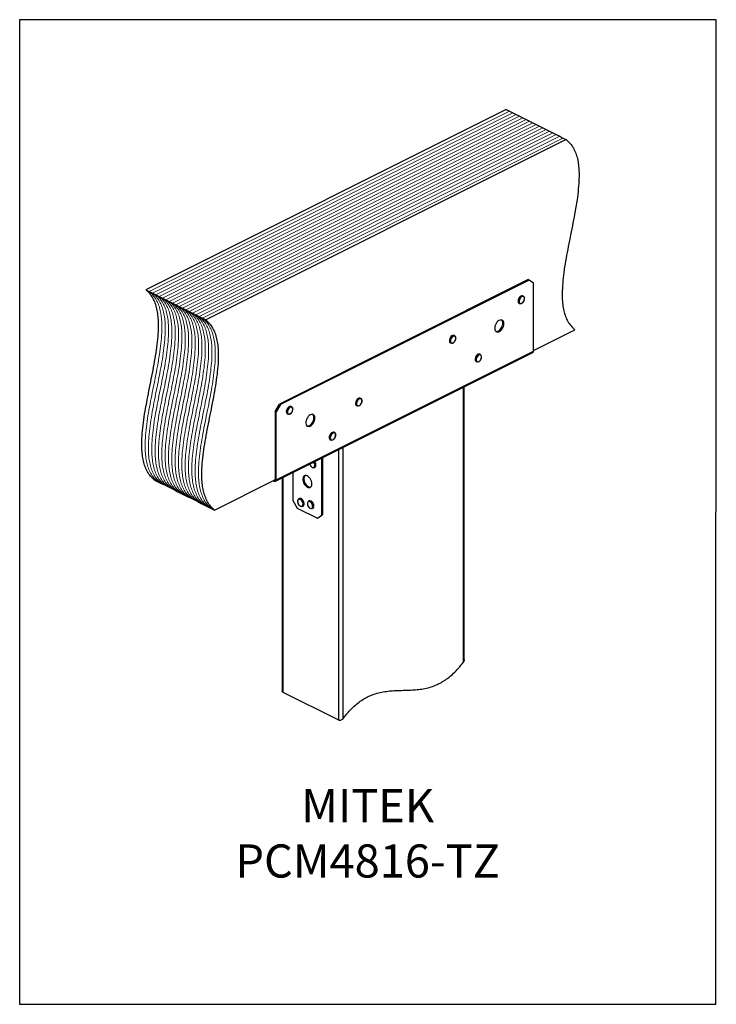
# Model space of a CAD drawing. Units: millimetres. Extents: x -1025 to -184, y -225 to 964.
import ezdxf

# ---------------------------------------------------------------- set-up
doc = ezdxf.new("R2010")
doc.units = ezdxf.units.MM
doc.header["$MEASUREMENT"] = 0
doc.layers.get('0').update_dxf_attribs({"linetype": 'CONTINUOUS', "lineweight": 15})
doc.layers.get('Defpoints').update_dxf_attribs({"linetype": 'CONTINUOUS'})
doc.layers.add('OBJ', color=179, linetype='CONTINUOUS')
doc.styles.add('SLDTEXTSTYLE0', font='TXT', dxfattribs={"width": 0.605})

msp = doc.modelspace()

# ---------------------------------------------------------------- linework, layer by layer
at = {"color": 7, "linetype": 'Continuous', "lineweight": 25}
for p, q in [((-438, 855.1), (-873, 637.6)), ((-438, 855.1), (-434, 853.1)), ((-434, 853.1), (-429.9, 851.1)), ((-429.9, 851.1), (-425.9, 849)), ((-425.9, 849), (-421.9, 847)), ((-421.9, 847), (-417.8, 845)), ((-417.8, 845), (-413.8, 843)), ((-413.8, 843), (-409.8, 841)), ((-409.8, 841), (-405.8, 839)), ((-405.8, 839), (-401.7, 837)), ((-401.7, 837), (-397.7, 834.9)), ((-397.7, 834.9), (-393.7, 832.9)), ((-393.7, 832.9), (-389.7, 830.9)), ((-389.7, 830.9), (-385.6, 828.9)), ((-385.6, 828.9), (-381.6, 826.9)), ((-381.6, 826.9), (-377.6, 824.9)), ((-377.6, 824.9), (-373.5, 822.9)), ((-373.5, 822.9), (-369.5, 820.8)), ((-369.5, 820.8), (-365.5, 818.8)), ((-365.5, 818.8), (-800.5, 601.3)), ((-411.4, 650), (-711.8, 499.7)), ((-410.2, 649.3), (-710.6, 499.1)), ((-411.4, 650), (-410.2, 649.3)), ((-405, 645.6), (-410.2, 649.3)), ((-405, 563.7), (-405, 645.6)), ((-873, 637.6), (-869, 635.5)), ((-869, 635.5), (-865, 633.5)), ((-865, 633.5), (-861, 631.5)), ((-861, 631.5), (-856.9, 629.5)), ((-417.3, 629.9), (-418, 630.3)), ((-856.9, 629.5), (-852.9, 627.5)), ((-852.9, 627.5), (-848.9, 625.5)), ((-848.9, 625.5), (-844.8, 623.5)), ((-844.8, 623.5), (-840.8, 621.4)), ((-840.8, 621.4), (-836.8, 619.4)), ((-836.8, 619.4), (-832.8, 617.4)), ((-422.5, 621.2), (-421.8, 620.9)), ((-832.8, 617.4), (-828.7, 615.4)), ((-828.7, 615.4), (-824.7, 613.4)), ((-824.7, 613.4), (-820.7, 611.4)), ((-820.7, 611.4), (-816.7, 609.4)), ((-816.7, 609.4), (-812.6, 607.3)), ((-812.6, 607.3), (-808.6, 605.3)), ((-808.6, 605.3), (-804.6, 603.3)), ((-804.6, 603.3), (-800.5, 601.3)), ((-500.2, 582.2), (-500.9, 582.5)), ((-405, 564.4), (-355.1, 589.3)), ((-505.4, 573.5), (-504.7, 573.1)), ((-502.1, 573.4), (-501.7, 573.6)), ((-716.7, 406.5), (-405.9, 561.9)), ((-715.8, 408.3), (-405, 563.7)), ((-469.1, 559.6), (-469.8, 560)), ((-474.3, 550.9), (-473.6, 550.6)), ((-473.3, 550.5), (-473.6, 550.6)), ((-489.8, 188.2), (-489.8, 520)), ((-488.7, 191.1), (-488.7, 520.5)), ((-717, 490.8), (-711.8, 499.7)), ((-711.8, 499.7), (-710.6, 499.1)), ((-613.5, 506.5), (-614.2, 506.8)), ((-717, 490.8), (-715.8, 490.2)), ((-717, 490.8), (-717, 409)), ((-710.6, 499.1), (-715.8, 490.2)), ((-715.8, 408.3), (-715.8, 490.2)), ((-702.2, 487.7), (-701.5, 487.4)), ((-697, 496.4), (-697.7, 496.8)), ((-697.2, 489.1), (-696.9, 489.5)), ((-618.7, 497.8), (-618, 497.5)), ((-645.2, 465.2), (-645.9, 465.6)), ((-650.4, 456.6), (-649.7, 456.2)), ((-640, 118), (-640, 444.9)), ((-634.8, 120.2), (-634.8, 447.4)), ((-660.6, 365.6), (-660.6, 434.5)), ((-659.4, 366.3), (-659.4, 435.1)), ((-695.6, 417), (-695.6, 383.1)), ((-669.7, 422.9), (-669.1, 423.2)), ((-862.7, 408), (-858.7, 406)), ((-858.7, 406), (-854.6, 404)), ((-790.2, 371.8), (-717.2, 408.3)), ((-719.3, 407.2), (-718.2, 406.6)), ((-718.2, 407.8), (-718.2, 406.6)), ((-717, 409), (-715.8, 408.3)), ((-708.4, 410.7), (-708.4, 153.6)), ((-707.3, 151.6), (-707.3, 411.2)), ((-854.6, 404), (-850.6, 402)), ((-850.6, 402), (-846.6, 400)), ((-846.6, 400), (-842.5, 398)), ((-842.5, 398), (-838.5, 396)), ((-838.5, 396), (-834.5, 393.9)), ((-834.5, 393.9), (-830.5, 391.9)), ((-830.5, 391.9), (-826.4, 389.9)), ((-826.4, 389.9), (-822.4, 387.9)), ((-822.4, 387.9), (-818.4, 385.9)), ((-818.4, 385.9), (-814.3, 383.9)), ((-814.3, 383.9), (-810.3, 381.9)), ((-810.3, 381.9), (-806.3, 379.8)), ((-695.6, 383.1), (-690.4, 374.2)), ((-689.9, 382.9), (-689.9, 382.5)), ((-687.8, 385.5), (-688.5, 385.1)), ((-676.2, 382.8), (-676.8, 382.5)), ((-673.3, 382.3), (-673.7, 382.5)), ((-673.1, 382.3), (-673.5, 382.6)), ((-672.9, 382.1), (-673.1, 382.3)), ((-806.3, 379.8), (-802.3, 377.8)), ((-802.3, 377.8), (-798.2, 375.8)), ((-798.2, 375.8), (-794.2, 373.8)), ((-794.2, 373.8), (-790.2, 371.8)), ((-690.4, 374.2), (-665.8, 361.9)), ((-684, 376.1), (-683.3, 376.4)), ((-672.3, 373.5), (-671.7, 373.8)), ((-665.8, 361.9), (-660.6, 365.6)), ((-664.6, 362.5), (-665.8, 361.9)), ((-659.4, 366.3), (-664.6, 362.5)), ((-659.4, 366.3), (-660.6, 365.6)), ((-640, 118), (-707.3, 151.6))]:
    msp.add_line(p, q, dxfattribs=at)
at = {"color": 7, "linetype": 'Continuous', "lineweight": 5}
for p, q in [((-434, 853.1), (-869, 635.5)), ((-434, 853.1), (-869, 635.5)), ((-429.9, 851.1), (-865, 633.5)), ((-429.9, 851.1), (-865, 633.5)), ((-425.9, 849), (-861, 631.5)), ((-425.9, 849), (-861, 631.5)), ((-421.9, 847), (-856.9, 629.5)), ((-421.9, 847), (-856.9, 629.5)), ((-417.8, 845), (-852.9, 627.5)), ((-417.8, 845), (-852.9, 627.5)), ((-413.8, 843), (-848.9, 625.5)), ((-413.8, 843), (-848.9, 625.5)), ((-409.8, 841), (-844.8, 623.5)), ((-409.8, 841), (-844.8, 623.5)), ((-405.8, 839), (-840.8, 621.4)), ((-405.8, 839), (-840.8, 621.4)), ((-401.7, 837), (-836.8, 619.4)), ((-401.7, 837), (-836.8, 619.4)), ((-397.7, 834.9), (-832.8, 617.4)), ((-397.7, 834.9), (-832.8, 617.4)), ((-393.7, 832.9), (-828.7, 615.4)), ((-393.7, 832.9), (-828.7, 615.4)), ((-389.7, 830.9), (-824.7, 613.4)), ((-389.7, 830.9), (-824.7, 613.4)), ((-385.6, 828.9), (-820.7, 611.4)), ((-385.6, 828.9), (-820.7, 611.4)), ((-381.6, 826.9), (-816.7, 609.4)), ((-381.6, 826.9), (-816.7, 609.4)), ((-377.6, 824.9), (-812.6, 607.3)), ((-377.6, 824.9), (-812.6, 607.3)), ((-373.5, 822.9), (-808.6, 605.3)), ((-373.5, 822.9), (-808.6, 605.3)), ((-369.5, 820.8), (-804.6, 603.3)), ((-369.5, 820.8), (-804.6, 603.3))]:
    msp.add_line(p, q, dxfattribs=at)
at = {"color": 7, "linetype": 'Continuous', "lineweight": 25, "flags": 128}
for points in [[(-418, 630.3), (-418.3, 630.4), (-419.2, 630.4), (-420.2, 630.1), (-421.2, 629.5), (-422.1, 628.5), (-422.9, 627.3), (-423.5, 626), (-423.8, 624.6), (-423.8, 623.4), (-423.5, 622.3), (-423, 621.6), (-422.5, 621.2)], [(-419.6, 621), (-420.6, 620.7), (-421.5, 620.8), (-422.3, 621.2), (-422.8, 622), (-423.1, 623.1), (-423.1, 624.3), (-422.8, 625.7), (-422.3, 627), (-421.5, 628.2), (-420.6, 629.1), (-419.6, 629.8), (-418.6, 630.1), (-417.6, 630.1), (-416.9, 629.6), (-416.3, 628.8), (-416.1, 627.8)], [(-419.3, 621.3), (-418.3, 621.9), (-417.5, 622.9), (-416.8, 624), (-416.3, 625.3), (-416, 626.5), (-416.1, 627.7), (-416.4, 628.6), (-417, 629.3), (-417.8, 629.5), (-418.8, 629.4), (-419.7, 629), (-420.6, 628.2), (-421.4, 627.1), (-422.1, 625.9), (-422.4, 624.6), (-422.5, 623.4), (-422.3, 622.3), (-421.8, 621.5), (-421.1, 621.1), (-420.2, 621), (-419.3, 621.3)], [(-441, 596.7), (-441.1, 598.2), (-441.5, 599.4), (-442.2, 600.4), (-443.2, 601), (-444.3, 601.2), (-445.5, 601), (-446.8, 600.5), (-448, 599.6), (-449.2, 598.4), (-450.2, 596.9), (-451.1, 595.3), (-451.6, 593.7), (-451.9, 592), (-451.9, 590.4), (-451.6, 589), (-451.1, 587.9), (-450.2, 587.1), (-449.2, 586.7), (-448, 586.7), (-446.8, 587), (-445.5, 587.8), (-444.3, 588.8), (-443.2, 590.2), (-442.2, 591.7), (-441.5, 593.4), (-441.1, 595.1), (-441, 596.7)], [(-450.5, 587.4), (-450.4, 587.3), (-449.3, 587.3), (-448, 587.7), (-446.7, 588.4), (-445.5, 589.5), (-444.4, 590.8), (-443.5, 592.3), (-442.8, 594), (-442.3, 595.7), (-442.2, 597.3)], [(-500.9, 582.5), (-501.7, 582.7), (-502.7, 582.5), (-503.7, 582), (-504.7, 581.1), (-505.5, 580), (-506.1, 578.7), (-506.5, 577.4), (-506.7, 576.1), (-506.5, 574.9), (-506.1, 574.1), (-505.4, 573.5), (-505.4, 573.5)], [(-502.3, 573.4), (-502.9, 573.1), (-503.9, 572.9), (-504.7, 573.1), (-505.4, 573.7), (-505.9, 574.6), (-506, 575.8), (-505.9, 577.1), (-505.5, 578.4), (-504.9, 579.7), (-504, 580.8), (-503, 581.7), (-502, 582.2), (-501.1, 582.4), (-500.2, 582.1), (-499.5, 581.6), (-499.1, 580.7), (-498.9, 580.1)], [(-501.6, 573.8), (-500.7, 574.7), (-499.9, 575.7), (-499.3, 577), (-499, 578.2), (-498.9, 579.5), (-499.1, 580.5), (-499.6, 581.3), (-500.4, 581.7), (-501.2, 581.7), (-502.2, 581.4), (-503.1, 580.8), (-504, 579.8), (-504.7, 578.6), (-505.2, 577.4), (-505.4, 576.1), (-505.3, 575), (-504.9, 574.1), (-504.3, 573.5), (-503.5, 573.2), (-502.6, 573.3), (-501.6, 573.8)], [(-469.8, 560), (-470.1, 560.1), (-471, 560.1), (-472, 559.8), (-473, 559.1), (-473.9, 558.2), (-474.7, 557), (-475.3, 555.7), (-475.6, 554.3), (-475.6, 553.1), (-475.3, 552), (-474.7, 551.3), (-474.3, 550.9)], [(-473.6, 550.6), (-474.1, 550.9), (-474.6, 551.7), (-474.9, 552.8), (-474.9, 554), (-474.6, 555.3), (-474.1, 556.7), (-473.3, 557.9), (-472.4, 558.8), (-471.4, 559.5), (-470.4, 559.8), (-469.4, 559.8), (-469.1, 559.6)], [(-472.8, 550.8), (-471.9, 550.7), (-471, 551), (-470, 551.7), (-469.2, 552.7), (-468.5, 553.9), (-468, 555.1), (-467.8, 556.4), (-467.9, 557.5), (-468.3, 558.4), (-468.9, 559), (-469.7, 559.2), (-470.6, 559.1), (-471.6, 558.6), (-472.5, 557.8), (-473.3, 556.7), (-473.9, 555.4), (-474.2, 554.2), (-474.3, 553), (-474, 551.9), (-473.5, 551.2), (-472.8, 550.8)], [(-614.2, 506.8), (-614.7, 507), (-615.6, 506.9), (-616.6, 506.5), (-617.6, 505.8), (-618.5, 504.8), (-619.2, 503.6), (-619.7, 502.2), (-620, 500.9), (-619.9, 499.7), (-619.6, 498.7), (-619, 498), (-618.7, 497.8)], [(-615.6, 497.7), (-616.6, 497.3), (-617.5, 497.3), (-618.3, 497.7), (-618.9, 498.4), (-619.3, 499.4), (-619.3, 500.6), (-619.1, 501.9), (-618.6, 503.2), (-617.9, 504.5), (-617, 505.5), (-616, 506.2), (-614.9, 506.6), (-614, 506.6), (-613.2, 506.3), (-612.6, 505.6), (-612.3, 504.8)], [(-614.4, 498.6), (-613.5, 499.6), (-612.8, 500.8), (-612.4, 502), (-612.2, 503.3), (-612.3, 504.4), (-612.7, 505.3), (-613.3, 505.9), (-614.2, 506.1), (-615.1, 505.9), (-616.1, 505.4), (-617, 504.5), (-617.7, 503.4), (-618.3, 502.2), (-618.6, 500.9), (-618.7, 499.7), (-618.4, 498.7), (-617.9, 498), (-617.2, 497.6), (-616.3, 497.6), (-615.3, 497.9), (-614.4, 498.6)], [(-697.7, 496.8), (-698.4, 497), (-699.3, 496.9), (-700.3, 496.4), (-701.3, 495.6), (-702.2, 494.5), (-702.9, 493.2), (-703.3, 491.9), (-703.5, 490.6), (-703.4, 489.4), (-703, 488.5), (-702.3, 487.8), (-702.2, 487.7)], [(-699.1, 487.7), (-699.9, 487.3), (-700.8, 487.2), (-701.7, 487.5), (-702.3, 488.1), (-702.7, 489.1), (-702.8, 490.3), (-702.7, 491.6), (-702.2, 492.9), (-701.5, 494.2), (-700.7, 495.2), (-699.7, 496.1), (-698.7, 496.5), (-697.7, 496.6), (-696.9, 496.4), (-696.2, 495.7), (-695.8, 494.8), (-695.8, 494.7)], [(-696.9, 489.7), (-696.2, 490.9), (-695.8, 492.2), (-695.7, 493.5), (-695.9, 494.5), (-696.3, 495.4), (-697, 495.9), (-697.8, 496.1), (-698.8, 495.8), (-699.7, 495.2), (-700.6, 494.3), (-701.4, 493.2), (-701.9, 492), (-702.2, 490.7), (-702.2, 489.5), (-701.9, 488.5), (-701.3, 487.9), (-700.5, 487.5), (-699.6, 487.6), (-698.7, 488), (-697.7, 488.7), (-696.9, 489.7)], [(-668.9, 482.7), (-669, 484.2), (-669.4, 485.5), (-670.1, 486.4), (-671.1, 487), (-672.2, 487.3), (-673.4, 487.1), (-674.7, 486.6), (-675.9, 485.7), (-677.1, 484.5), (-678.1, 483), (-679, 481.4), (-679.5, 479.7), (-679.8, 478), (-679.8, 476.5), (-679.5, 475.1), (-679, 474), (-678.1, 473.2), (-677.1, 472.8), (-675.9, 472.7), (-674.7, 473.1), (-673.4, 473.8), (-672.2, 474.9), (-671.1, 476.2), (-670.1, 477.8), (-669.4, 479.4), (-669, 481.1), (-668.9, 482.7)], [(-678.4, 473.4), (-677.8, 473.3), (-676.5, 473.5), (-675.3, 474), (-674, 474.9), (-672.8, 476.1), (-671.8, 477.6), (-671, 479.2), (-670.4, 480.9), (-670.1, 482.6), (-670.1, 484.1), (-670.4, 485.5), (-671, 486.6), (-671.5, 487.2)], [(-645.9, 465.6), (-646, 465.6), (-646.9, 465.8), (-647.9, 465.5), (-648.9, 464.9), (-649.9, 464), (-650.7, 462.8), (-651.3, 461.5), (-651.6, 460.2), (-651.7, 458.9), (-651.5, 457.8), (-651, 457), (-650.4, 456.6)], [(-647.4, 456.4), (-647.7, 456.3), (-648.7, 456), (-649.6, 456.2), (-650.3, 456.7), (-650.8, 457.5), (-651, 458.6), (-651, 459.9), (-650.6, 461.2), (-650, 462.5), (-649.2, 463.7), (-648.3, 464.6), (-647.3, 465.2), (-646.3, 465.4), (-645.4, 465.3), (-644.7, 464.8), (-644.2, 464), (-644, 463.2)], [(-645.6, 457.9), (-644.8, 459), (-644.3, 460.3), (-644, 461.5), (-644, 462.7), (-644.2, 463.7), (-644.8, 464.4), (-645.5, 464.8), (-646.4, 464.8), (-647.4, 464.4), (-648.3, 463.7), (-649.2, 462.7), (-649.8, 461.5), (-650.2, 460.2), (-650.4, 459), (-650.3, 457.9), (-649.9, 457), (-649.2, 456.5), (-648.4, 456.3), (-647.4, 456.5), (-646.5, 457), (-645.6, 457.9)], [(-675.3, 427.2), (-674.8, 426), (-674.1, 424.8), (-673.2, 423.9), (-672.2, 423.3), (-671.3, 423), (-670.4, 423.1), (-669.7, 423.6), (-669.3, 424.4), (-669.1, 425.4), (-669.2, 426.7), (-669.5, 427.9), (-670.1, 429.2), (-670.5, 429.6)], [(-669.9, 429.9), (-669.8, 429.7), (-669.1, 428.5), (-668.6, 427.1), (-668.4, 425.8), (-668.5, 424.6), (-668.9, 423.7), (-669.5, 423), (-669.7, 422.9)], [(-669.1, 423.2), (-668.9, 423.4), (-668.2, 424), (-667.9, 425), (-667.8, 426.2), (-668, 427.5), (-668.4, 428.8), (-669.1, 430.1), (-669.2, 430.2)], [(-715.8, 408.3), (-715.8, 407.8), (-716, 407.3), (-716.2, 406.9), (-716.5, 406.6), (-716.8, 406.4), (-717.3, 406.4), (-717.7, 406.4), (-718.2, 406.6)], [(-672.6, 403.3), (-672.8, 405), (-673.2, 406.7), (-673.9, 408.3), (-674.8, 409.9), (-675.9, 411.2), (-677.2, 412.3), (-678.4, 413), (-679.7, 413.3), (-680.9, 413.3), (-681.9, 412.9), (-682.7, 412.1), (-683.3, 411), (-683.6, 409.6), (-683.6, 408), (-683.3, 406.4), (-682.7, 404.7), (-681.9, 403.1), (-680.9, 401.6), (-679.7, 400.4), (-678.4, 399.5), (-677.2, 399), (-675.9, 398.8), (-674.8, 399), (-673.9, 399.7), (-673.2, 400.6), (-672.8, 401.9), (-672.6, 403.3)], [(-680.9, 413.3), (-681.5, 412.7), (-682.1, 411.6), (-682.3, 410.2), (-682.3, 408.7), (-682.1, 407), (-681.5, 405.3), (-680.7, 403.7), (-679.6, 402.3), (-678.5, 401), (-677.2, 400.1), (-675.9, 399.6), (-674.7, 399.4), (-674.1, 399.5)], [(-689.8, 382.3), (-689.7, 381.1), (-689.3, 379.8), (-688.7, 378.6), (-687.9, 377.5), (-686.9, 376.7), (-686, 376.3), (-685.1, 376.2), (-684.3, 376.5), (-683.7, 377.1), (-683.4, 378.1), (-683.3, 379.2), (-683.6, 380.5), (-684.1, 381.8), (-684.8, 382.9), (-685.7, 383.8), (-686.6, 384.5), (-687.6, 384.7), (-688.4, 384.6), (-689.1, 384.2), (-689.6, 383.4), (-689.8, 382.3)], [(-689.7, 383.1), (-689.6, 383.8), (-689.1, 384.6), (-688.4, 385.2), (-687.5, 385.3), (-686.5, 385.1), (-685.5, 384.6), (-684.6, 383.7), (-683.7, 382.5), (-683.1, 381.2), (-682.7, 379.9), (-682.7, 378.6), (-682.9, 377.5), (-683.3, 376.6), (-684, 376.1), (-684.9, 375.9), (-685.9, 376.1), (-686.4, 376.4)], [(-683.3, 376.4), (-682.7, 377), (-682.2, 377.8), (-682, 378.9), (-682.1, 380.2), (-682.5, 381.6), (-683.1, 382.9), (-683.9, 384), (-684.9, 384.9), (-685.9, 385.5), (-686.9, 385.7), (-687.8, 385.5), (-687.8, 385.5)], [(-674.3, 381.4), (-675.3, 381.9), (-676.2, 382.1), (-677, 381.9), (-677.6, 381.3), (-678, 380.4), (-678.1, 379.3), (-677.9, 378), (-677.5, 376.7), (-676.8, 375.6), (-675.9, 374.6), (-675, 373.9), (-674, 373.6), (-673.1, 373.6), (-672.4, 374), (-671.9, 374.8), (-671.7, 375.8), (-671.7, 377), (-672, 378.3), (-672.6, 379.5), (-673.4, 380.6), (-674.3, 381.4)]]:
    msp.add_lwpolyline(points, dxfattribs=at)
at = {"color": 7, "linetype": 'Continuous', "lineweight": 25}
for centre, radius, start, end in [((-446.9, 597.7), 4.7, 354.8713, 46.3842), ((-406.9, 563.5), 1.92, 302.6962, 5.9747), ((-717.8, 408.8), 0.815, 278.5993, 9.2675), ((-675.8, 380.2), 2.52, 57.0691, 113.2017), ((-675.2, 380.5), 2.55, 55.1795, 113.0603), ((-678, 376.2), 7.02, 351.7974, 59.2149), ((-677.6, 376.5), 7.19, 354.7238, 53.3692), ((-673.6, 375.7), 2.55, 300.6597, 350.5788), ((-673, 376), 2.63, 301.1558, 355.4017)]:
    msp.add_arc(centre, radius, start, end, dxfattribs=at)
for points, knots in [([(-365.5, 818.8), (-363.9, 817.4), (-360.7, 814.5), (-356.9, 809), (-354.1, 802.8), (-352, 796), (-350.7, 788.5), (-350.1, 780.4), (-350.1, 770.8), (-350.9, 759.3), (-352.5, 746.1), (-354.8, 732.3), (-357.4, 718.3), (-360.3, 704.1), (-363.2, 689.9), (-365.8, 675.8), (-368.1, 662.1), (-369.7, 648.8), (-370.5, 637.4), (-370.5, 627.7), (-369.9, 619.7), (-368.6, 612.2), (-366.5, 605.3), (-363.7, 599.1), (-359.9, 593.6), (-356.7, 590.8), (-355.1, 589.3)], [0, 0, 0, 0, 0.036594, 0.071421, 0.105181, 0.138488, 0.171835, 0.205588, 0.239984, 0.289434, 0.340438, 0.392796, 0.44614, 0.5, 0.55386, 0.607204, 0.659562, 0.710566, 0.760016, 0.794412, 0.828165, 0.861512, 0.894819, 0.928579, 0.963406, 1, 1, 1, 1]), ([(-862.7, 408), (-864.3, 409.5), (-867.5, 412.3), (-871.2, 417.9), (-874.1, 424), (-876.1, 430.9), (-877.4, 438.4), (-878, 446.4), (-878.1, 456.1), (-877.3, 467.6), (-875.6, 480.8), (-873.4, 494.5), (-870.7, 508.6), (-867.9, 522.8), (-865, 537), (-862.4, 551.1), (-860.1, 564.8), (-858.4, 578), (-857.7, 589.5), (-857.7, 599.2), (-858.3, 607.2), (-859.6, 614.7), (-861.6, 621.6), (-864.5, 627.7), (-868.3, 633.3), (-871.4, 636.1), (-873, 637.6)], [0, 0, 0, 0, 0.036594, 0.071421, 0.105181, 0.138488, 0.171835, 0.205588, 0.239984, 0.289434, 0.340438, 0.392796, 0.44614, 0.5, 0.55386, 0.607204, 0.659562, 0.710566, 0.760016, 0.794412, 0.828165, 0.861512, 0.894819, 0.928579, 0.963406, 1, 1, 1, 1]), ([(-419.4, 621), (-419.2, 621.1), (-418.7, 621.4), (-417.9, 622.1), (-417.1, 623.1), (-416.6, 624), (-416.5, 624.4), (-416.5, 624.4)], [0, 0, 0, 0, 0.148353, 0.425974, 0.704151, 0.982087, 1, 1, 1, 1]), ([(-416.5, 624.4), (-416.3, 624.8), (-416, 625.6), (-415.8, 626.8), (-415.9, 627.4), (-416, 627.7)], [0, 0, 0, 0, 0.358554, 0.743289, 1, 1, 1, 1]), ([(-790.2, 371.8), (-791.8, 373.2), (-795, 376.1), (-798.7, 381.6), (-801.6, 387.8), (-803.6, 394.7), (-804.9, 402.1), (-805.5, 410.2), (-805.6, 419.8), (-804.8, 431.3), (-803.1, 444.6), (-800.9, 458.3), (-798.2, 472.3), (-795.4, 486.5), (-792.5, 500.8), (-789.8, 514.8), (-787.6, 528.5), (-785.9, 541.8), (-785.2, 553.2), (-785.2, 562.9), (-785.8, 570.9), (-787.1, 578.4), (-789.1, 585.3), (-792, 591.5), (-795.7, 597), (-798.9, 599.8), (-800.5, 601.3)], [0, 0, 0, 0, 0.036594, 0.071421, 0.105181, 0.138488, 0.171835, 0.205588, 0.239984, 0.289434, 0.340438, 0.392796, 0.44614, 0.5, 0.55386, 0.607204, 0.659562, 0.710566, 0.760016, 0.794412, 0.828165, 0.861512, 0.894819, 0.928579, 0.963406, 1, 1, 1, 1]), ([(-501.7, 573.6), (-501.5, 573.8), (-501, 574.1), (-500.3, 575), (-499.7, 575.8), (-499.5, 576.4), (-499.4, 576.5)], [0, 0, 0, 0, 0.184813, 0.533157, 0.881449, 1, 1, 1, 1]), ([(-499.4, 576.5), (-499.3, 576.8), (-499, 577.5), (-498.8, 578.6), (-498.7, 579.5), (-498.8, 579.9), (-498.8, 579.9)], [0, 0, 0, 0, 0.241538, 0.608768, 0.978243, 1, 1, 1, 1]), ([(-614.4, 498.4), (-614.2, 498.6), (-613.8, 499), (-613.1, 500), (-612.7, 500.8), (-612.5, 501.2)], [0, 0, 0, 0, 0.211244, 0.6106, 1, 1, 1, 1]), ([(-612.5, 501.2), (-612.5, 501.2), (-612.3, 501.6), (-612.1, 502.5), (-612, 503.7), (-612.1, 504.3), (-612.2, 504.6)], [0, 0, 0, 0, 0.00915, 0.366255, 0.725044, 1, 1, 1, 1]), ([(-698.9, 487.7), (-698.6, 487.8), (-698.1, 488.1), (-697.5, 488.7), (-697.3, 489.1), (-697.2, 489.1)], [0, 0, 0, 0, 0.367894, 0.926769, 1, 1, 1, 1]), ([(-696.8, 489.6), (-696.7, 489.8), (-696.4, 490.4), (-696, 491.2), (-695.9, 491.7), (-695.9, 491.8)], [0, 0, 0, 0, 0.294643, 0.85341, 1, 1, 1, 1]), ([(-695.9, 491.8), (-695.8, 492.1), (-695.6, 492.9), (-695.5, 493.8), (-695.7, 494.3), (-695.7, 494.5)], [0, 0, 0, 0, 0.339274, 0.801057, 1, 1, 1, 1]), ([(-615.4, 497.7), (-615.3, 497.8), (-614.9, 497.9), (-614.6, 498.2), (-614.5, 498.3)], [0, 0, 0, 0, 0.519115, 1, 1, 1, 1]), ([(-647.1, 456.4), (-647.1, 456.5), (-646.7, 456.6), (-646.2, 457.1), (-645.8, 457.5), (-645.6, 457.7)], [0, 0, 0, 0, 0.072468, 0.688679, 1, 1, 1, 1]), ([(-645.5, 457.8), (-645.4, 458), (-645, 458.5), (-644.4, 459.4), (-644.2, 460.2), (-644.1, 460.6)], [0, 0, 0, 0, 0.224815, 0.650547, 1, 1, 1, 1]), ([(-644.1, 460.6), (-644.1, 460.6), (-643.9, 461.1), (-643.8, 462), (-643.8, 462.7), (-643.9, 463)], [0, 0, 0, 0, 0.091773, 0.59958, 1, 1, 1, 1]), ([(-689.9, 382.5), (-689.9, 382.3), (-689.9, 381.6), (-689.7, 380.6), (-689.4, 379.6), (-689, 379), (-689, 378.9)], [0, 0, 0, 0, 0.184844, 0.533106, 0.881319, 1, 1, 1, 1]), ([(-671.2, 380.1), (-671.4, 380.4), (-671.7, 381), (-672.3, 381.7), (-672.7, 382), (-672.9, 382.1)], [0, 0, 0, 0, 0.289376, 0.786803, 1, 1, 1, 1]), ([(-689, 378.9), (-688.8, 378.6), (-688.5, 378), (-687.7, 377.1), (-687, 376.5), (-686.6, 376.4), (-686.6, 376.4)], [0, 0, 0, 0, 0.237384, 0.598522, 0.961791, 1, 1, 1, 1]), ([(-670.3, 376), (-670.2, 376.4), (-670.2, 377.1), (-670.4, 378.4), (-670.8, 379.4), (-671.1, 380), (-671.2, 380.1)], [0, 0, 0, 0, 0.280483, 0.578311, 0.875984, 1, 1, 1, 1]), ([(-488.7, 191.1), (-488.7, 191), (-488.7, 190.6), (-489, 189.6), (-489.4, 188.7), (-489.7, 188.3), (-489.8, 188.2)], [0, 0, 0, 0, 0.068731, 0.467463, 0.940291, 1, 1, 1, 1]), ([(-634.8, 120.2), (-632.9, 122.7), (-629.1, 127.5), (-623.1, 133.7), (-617.2, 138.9), (-611.3, 143), (-605.4, 146.4), (-599, 149.2), (-592, 151.3), (-584.5, 152.8), (-577.1, 153.6), (-569.7, 154), (-562.3, 154.2), (-554.9, 154.4), (-547.5, 154.8), (-540, 155.6), (-532.6, 157.1), (-525.6, 159.3), (-519.2, 162.1), (-513.3, 165.4), (-507.4, 169.6), (-501.5, 174.7), (-495.5, 180.9), (-491.7, 185.7), (-489.8, 188.2)], [0, 0, 0, 0, 0.045399, 0.087849, 0.128227, 0.167323, 0.205798, 0.244155, 0.293883, 0.344368, 0.395678, 0.447655, 0.5, 0.552345, 0.604322, 0.655632, 0.706117, 0.755845, 0.794202, 0.832677, 0.871773, 0.912151, 0.954601, 1, 1, 1, 1]), ([(-707.3, 151.6), (-707.5, 151.8), (-708, 152.1), (-708.3, 152.8), (-708.4, 153.4), (-708.4, 153.6)], [0, 0, 0, 0, 0.351, 0.700867, 1, 1, 1, 1]), ([(-634.8, 120.2), (-635.2, 119.8), (-636, 118.8), (-637.4, 118), (-638.7, 117.7), (-639.5, 117.8), (-639.9, 117.9), (-640, 118)], [0, 0, 0, 0, 0.291176, 0.570477, 0.759516, 0.949697, 1, 1, 1, 1])]:
    msp.add_open_spline(points, degree=3, knots=knots, dxfattribs=at)
at = {"color": 7, "linetype": 'Continuous', "lineweight": 5}
for points in [[(-858.7, 406), (-860.3, 407.5), (-863.4, 410.3), (-867.2, 415.8), (-870.1, 422), (-872.1, 428.9), (-873.4, 436.4), (-874, 444.4), (-874, 454.1), (-873.3, 465.5), (-871.6, 478.8), (-869.4, 492.5), (-866.7, 506.6), (-863.8, 520.8), (-861, 535), (-858.3, 549), (-856.1, 562.8), (-854.4, 576), (-853.6, 587.5), (-853.7, 597.2), (-854.3, 605.2), (-855.6, 612.7), (-857.6, 619.5), (-860.5, 625.7), (-864.2, 631.2), (-867.4, 634.1), (-869, 635.5)], [(-858.7, 406), (-860.3, 407.5), (-863.4, 410.3), (-867.2, 415.8), (-870.1, 422), (-872.1, 428.9), (-873.4, 436.4), (-874, 444.4), (-874, 454.1), (-873.3, 465.5), (-871.6, 478.8), (-869.4, 492.5), (-866.7, 506.6), (-863.8, 520.8), (-861, 535), (-858.3, 549), (-856.1, 562.8), (-854.4, 576), (-853.6, 587.5), (-853.7, 597.2), (-854.3, 605.2), (-855.6, 612.7), (-857.6, 619.5), (-860.5, 625.7), (-864.2, 631.2), (-867.4, 634.1), (-869, 635.5)], [(-854.6, 404), (-856.3, 405.5), (-859.4, 408.3), (-863.2, 413.8), (-866, 420), (-868.1, 426.9), (-869.4, 434.4), (-870, 442.4), (-870, 452.1), (-869.2, 463.5), (-867.6, 476.8), (-865.3, 490.5), (-862.7, 504.6), (-859.8, 518.8), (-857, 533), (-854.3, 547), (-852, 560.8), (-850.4, 574), (-849.6, 585.5), (-849.6, 595.1), (-850.2, 603.2), (-851.5, 610.7), (-853.6, 617.5), (-856.5, 623.7), (-860.2, 629.2), (-863.4, 632.1), (-865, 633.5)], [(-854.6, 404), (-856.3, 405.5), (-859.4, 408.3), (-863.2, 413.8), (-866, 420), (-868.1, 426.9), (-869.4, 434.4), (-870, 442.4), (-870, 452.1), (-869.2, 463.5), (-867.6, 476.8), (-865.3, 490.5), (-862.7, 504.6), (-859.8, 518.8), (-857, 533), (-854.3, 547), (-852, 560.8), (-850.4, 574), (-849.6, 585.5), (-849.6, 595.1), (-850.2, 603.2), (-851.5, 610.7), (-853.6, 617.5), (-856.5, 623.7), (-860.2, 629.2), (-863.4, 632.1), (-865, 633.5)], [(-850.6, 402), (-852.2, 403.5), (-855.4, 406.3), (-859.1, 411.8), (-862, 418), (-864.1, 424.9), (-865.3, 432.4), (-866, 440.4), (-866, 450.1), (-865.2, 461.5), (-863.6, 474.8), (-861.3, 488.5), (-858.6, 502.5), (-855.8, 516.8), (-852.9, 531), (-850.3, 545), (-848, 558.8), (-846.4, 572), (-845.6, 583.5), (-845.6, 593.1), (-846.2, 601.2), (-847.5, 608.6), (-849.5, 615.5), (-852.4, 621.7), (-856.2, 627.2), (-859.3, 630.1), (-861, 631.5)], [(-850.6, 402), (-852.2, 403.5), (-855.4, 406.3), (-859.1, 411.8), (-862, 418), (-864.1, 424.9), (-865.3, 432.4), (-866, 440.4), (-866, 450.1), (-865.2, 461.5), (-863.6, 474.8), (-861.3, 488.5), (-858.6, 502.5), (-855.8, 516.8), (-852.9, 531), (-850.3, 545), (-848, 558.8), (-846.4, 572), (-845.6, 583.5), (-845.6, 593.1), (-846.2, 601.2), (-847.5, 608.6), (-849.5, 615.5), (-852.4, 621.7), (-856.2, 627.2), (-859.3, 630.1), (-861, 631.5)], [(-846.6, 400), (-848.2, 401.4), (-851.4, 404.3), (-855.1, 409.8), (-858, 416), (-860, 422.9), (-861.3, 430.3), (-861.9, 438.4), (-862, 448), (-861.2, 459.5), (-859.5, 472.8), (-857.3, 486.5), (-854.6, 500.5), (-851.8, 514.7), (-848.9, 529), (-846.2, 543), (-844, 556.7), (-842.3, 570), (-841.6, 581.4), (-841.6, 591.1), (-842.2, 599.1), (-843.5, 606.6), (-845.5, 613.5), (-848.4, 619.7), (-852.1, 625.2), (-855.3, 628), (-856.9, 629.5)], [(-846.6, 400), (-848.2, 401.4), (-851.4, 404.3), (-855.1, 409.8), (-858, 416), (-860, 422.9), (-861.3, 430.3), (-861.9, 438.4), (-862, 448), (-861.2, 459.5), (-859.5, 472.8), (-857.3, 486.5), (-854.6, 500.5), (-851.8, 514.7), (-848.9, 529), (-846.2, 543), (-844, 556.7), (-842.3, 570), (-841.6, 581.4), (-841.6, 591.1), (-842.2, 599.1), (-843.5, 606.6), (-845.5, 613.5), (-848.4, 619.7), (-852.1, 625.2), (-855.3, 628), (-856.9, 629.5)], [(-842.5, 398), (-844.2, 399.4), (-847.3, 402.3), (-851.1, 407.8), (-854, 414), (-856, 420.8), (-857.3, 428.3), (-857.9, 436.4), (-857.9, 446), (-857.2, 457.5), (-855.5, 470.7), (-853.2, 484.5), (-850.6, 498.5), (-847.7, 512.7), (-844.9, 526.9), (-842.2, 541), (-840, 554.7), (-838.3, 568), (-837.5, 579.4), (-837.5, 589.1), (-838.2, 597.1), (-839.4, 604.6), (-841.5, 611.5), (-844.4, 617.7), (-848.1, 623.2), (-851.3, 626), (-852.9, 627.5)], [(-842.5, 398), (-844.2, 399.4), (-847.3, 402.3), (-851.1, 407.8), (-854, 414), (-856, 420.8), (-857.3, 428.3), (-857.9, 436.4), (-857.9, 446), (-857.2, 457.5), (-855.5, 470.7), (-853.2, 484.5), (-850.6, 498.5), (-847.7, 512.7), (-844.9, 526.9), (-842.2, 541), (-840, 554.7), (-838.3, 568), (-837.5, 579.4), (-837.5, 589.1), (-838.2, 597.1), (-839.4, 604.6), (-841.5, 611.5), (-844.4, 617.7), (-848.1, 623.2), (-851.3, 626), (-852.9, 627.5)], [(-838.5, 396), (-840.1, 397.4), (-843.3, 400.3), (-847.1, 405.8), (-849.9, 412), (-852, 418.8), (-853.3, 426.3), (-853.9, 434.3), (-853.9, 444), (-853.1, 455.5), (-851.5, 468.7), (-849.2, 482.5), (-846.6, 496.5), (-843.7, 510.7), (-840.8, 524.9), (-838.2, 539), (-835.9, 552.7), (-834.3, 566), (-833.5, 577.4), (-833.5, 587.1), (-834.1, 595.1), (-835.4, 602.6), (-837.5, 609.5), (-840.3, 615.7), (-844.1, 621.2), (-847.3, 624), (-848.9, 625.5)], [(-838.5, 396), (-840.1, 397.4), (-843.3, 400.3), (-847.1, 405.8), (-849.9, 412), (-852, 418.8), (-853.3, 426.3), (-853.9, 434.3), (-853.9, 444), (-853.1, 455.5), (-851.5, 468.7), (-849.2, 482.5), (-846.6, 496.5), (-843.7, 510.7), (-840.8, 524.9), (-838.2, 539), (-835.9, 552.7), (-834.3, 566), (-833.5, 577.4), (-833.5, 587.1), (-834.1, 595.1), (-835.4, 602.6), (-837.5, 609.5), (-840.3, 615.7), (-844.1, 621.2), (-847.3, 624), (-848.9, 625.5)], [(-834.5, 393.9), (-836.1, 395.4), (-839.3, 398.2), (-843, 403.8), (-845.9, 409.9), (-847.9, 416.8), (-849.2, 424.3), (-849.8, 432.3), (-849.9, 442), (-849.1, 453.5), (-847.4, 466.7), (-845.2, 480.4), (-842.5, 494.5), (-839.7, 508.7), (-836.8, 522.9), (-834.2, 537), (-831.9, 550.7), (-830.2, 563.9), (-829.5, 575.4), (-829.5, 585.1), (-830.1, 593.1), (-831.4, 600.6), (-833.4, 607.5), (-836.3, 613.6), (-840.1, 619.2), (-843.2, 622), (-844.8, 623.5)], [(-834.5, 393.9), (-836.1, 395.4), (-839.3, 398.2), (-843, 403.8), (-845.9, 409.9), (-847.9, 416.8), (-849.2, 424.3), (-849.8, 432.3), (-849.9, 442), (-849.1, 453.5), (-847.4, 466.7), (-845.2, 480.4), (-842.5, 494.5), (-839.7, 508.7), (-836.8, 522.9), (-834.2, 537), (-831.9, 550.7), (-830.2, 563.9), (-829.5, 575.4), (-829.5, 585.1), (-830.1, 593.1), (-831.4, 600.6), (-833.4, 607.5), (-836.3, 613.6), (-840.1, 619.2), (-843.2, 622), (-844.8, 623.5)], [(-830.5, 391.9), (-832.1, 393.4), (-835.2, 396.2), (-839, 401.7), (-841.9, 407.9), (-843.9, 414.8), (-845.2, 422.3), (-845.8, 430.3), (-845.8, 440), (-845.1, 451.4), (-843.4, 464.7), (-841.2, 478.4), (-838.5, 492.5), (-835.6, 506.7), (-832.8, 520.9), (-830.1, 535), (-827.9, 548.7), (-826.2, 561.9), (-825.4, 573.4), (-825.5, 583.1), (-826.1, 591.1), (-827.4, 598.6), (-829.4, 605.5), (-832.3, 611.6), (-836, 617.1), (-839.2, 620), (-840.8, 621.4)], [(-830.5, 391.9), (-832.1, 393.4), (-835.2, 396.2), (-839, 401.7), (-841.9, 407.9), (-843.9, 414.8), (-845.2, 422.3), (-845.8, 430.3), (-845.8, 440), (-845.1, 451.4), (-843.4, 464.7), (-841.2, 478.4), (-838.5, 492.5), (-835.6, 506.7), (-832.8, 520.9), (-830.1, 535), (-827.9, 548.7), (-826.2, 561.9), (-825.4, 573.4), (-825.5, 583.1), (-826.1, 591.1), (-827.4, 598.6), (-829.4, 605.5), (-832.3, 611.6), (-836, 617.1), (-839.2, 620), (-840.8, 621.4)], [(-826.4, 389.9), (-828.1, 391.4), (-831.2, 394.2), (-835, 399.7), (-837.8, 405.9), (-839.9, 412.8), (-841.2, 420.3), (-841.8, 428.3), (-841.8, 438), (-841, 449.4), (-839.4, 462.7), (-837.1, 476.4), (-834.5, 490.5), (-831.6, 504.7), (-828.8, 518.9), (-826.1, 532.9), (-823.8, 546.7), (-822.2, 559.9), (-821.4, 571.4), (-821.4, 581), (-822, 589.1), (-823.3, 596.6), (-825.4, 603.4), (-828.3, 609.6), (-832, 615.1), (-835.2, 618), (-836.8, 619.4)], [(-826.4, 389.9), (-828.1, 391.4), (-831.2, 394.2), (-835, 399.7), (-837.8, 405.9), (-839.9, 412.8), (-841.2, 420.3), (-841.8, 428.3), (-841.8, 438), (-841, 449.4), (-839.4, 462.7), (-837.1, 476.4), (-834.5, 490.5), (-831.6, 504.7), (-828.8, 518.9), (-826.1, 532.9), (-823.8, 546.7), (-822.2, 559.9), (-821.4, 571.4), (-821.4, 581), (-822, 589.1), (-823.3, 596.6), (-825.4, 603.4), (-828.3, 609.6), (-832, 615.1), (-835.2, 618), (-836.8, 619.4)], [(-822.4, 387.9), (-824, 389.4), (-827.2, 392.2), (-830.9, 397.7), (-833.8, 403.9), (-835.9, 410.8), (-837.1, 418.3), (-837.8, 426.3), (-837.8, 436), (-837, 447.4), (-835.4, 460.7), (-833.1, 474.4), (-830.4, 488.4), (-827.6, 502.7), (-824.7, 516.9), (-822.1, 530.9), (-819.8, 544.7), (-818.2, 557.9), (-817.4, 569.4), (-817.4, 579), (-818, 587.1), (-819.3, 594.5), (-821.3, 601.4), (-824.2, 607.6), (-828, 613.1), (-831.1, 616), (-832.8, 617.4)], [(-822.4, 387.9), (-824, 389.4), (-827.2, 392.2), (-830.9, 397.7), (-833.8, 403.9), (-835.9, 410.8), (-837.1, 418.3), (-837.8, 426.3), (-837.8, 436), (-837, 447.4), (-835.4, 460.7), (-833.1, 474.4), (-830.4, 488.4), (-827.6, 502.7), (-824.7, 516.9), (-822.1, 530.9), (-819.8, 544.7), (-818.2, 557.9), (-817.4, 569.4), (-817.4, 579), (-818, 587.1), (-819.3, 594.5), (-821.3, 601.4), (-824.2, 607.6), (-828, 613.1), (-831.1, 616), (-832.8, 617.4)], [(-818.4, 385.9), (-820, 387.3), (-823.2, 390.2), (-826.9, 395.7), (-829.8, 401.9), (-831.8, 408.8), (-833.1, 416.2), (-833.7, 424.3), (-833.8, 433.9), (-833, 445.4), (-831.3, 458.7), (-829.1, 472.4), (-826.4, 486.4), (-823.6, 500.6), (-820.7, 514.9), (-818, 528.9), (-815.8, 542.6), (-814.1, 555.9), (-813.4, 567.3), (-813.4, 577), (-814, 585), (-815.3, 592.5), (-817.3, 599.4), (-820.2, 605.6), (-823.9, 611.1), (-827.1, 613.9), (-828.7, 615.4)], [(-818.4, 385.9), (-820, 387.3), (-823.2, 390.2), (-826.9, 395.7), (-829.8, 401.9), (-831.8, 408.8), (-833.1, 416.2), (-833.7, 424.3), (-833.8, 433.9), (-833, 445.4), (-831.3, 458.7), (-829.1, 472.4), (-826.4, 486.4), (-823.6, 500.6), (-820.7, 514.9), (-818, 528.9), (-815.8, 542.6), (-814.1, 555.9), (-813.4, 567.3), (-813.4, 577), (-814, 585), (-815.3, 592.5), (-817.3, 599.4), (-820.2, 605.6), (-823.9, 611.1), (-827.1, 613.9), (-828.7, 615.4)], [(-814.3, 383.9), (-816, 385.3), (-819.1, 388.2), (-822.9, 393.7), (-825.8, 399.9), (-827.8, 406.7), (-829.1, 414.2), (-829.7, 422.3), (-829.7, 431.9), (-829, 443.4), (-827.3, 456.6), (-825, 470.4), (-822.4, 484.4), (-819.5, 498.6), (-816.7, 512.8), (-814, 526.9), (-811.8, 540.6), (-810.1, 553.9), (-809.3, 565.3), (-809.3, 575), (-810, 583), (-811.3, 590.5), (-813.3, 597.4), (-816.2, 603.6), (-819.9, 609.1), (-823.1, 611.9), (-824.7, 613.4)], [(-814.3, 383.9), (-816, 385.3), (-819.1, 388.2), (-822.9, 393.7), (-825.8, 399.9), (-827.8, 406.7), (-829.1, 414.2), (-829.7, 422.3), (-829.7, 431.9), (-829, 443.4), (-827.3, 456.6), (-825, 470.4), (-822.4, 484.4), (-819.5, 498.6), (-816.7, 512.8), (-814, 526.9), (-811.8, 540.6), (-810.1, 553.9), (-809.3, 565.3), (-809.3, 575), (-810, 583), (-811.3, 590.5), (-813.3, 597.4), (-816.2, 603.6), (-819.9, 609.1), (-823.1, 611.9), (-824.7, 613.4)], [(-810.3, 381.9), (-811.9, 383.3), (-815.1, 386.2), (-818.9, 391.7), (-821.7, 397.9), (-823.8, 404.7), (-825.1, 412.2), (-825.7, 420.2), (-825.7, 429.9), (-824.9, 441.4), (-823.3, 454.6), (-821, 468.4), (-818.4, 482.4), (-815.5, 496.6), (-812.6, 510.8), (-810, 524.9), (-807.7, 538.6), (-806.1, 551.9), (-805.3, 563.3), (-805.3, 573), (-805.9, 581), (-807.2, 588.5), (-809.3, 595.4), (-812.1, 601.6), (-815.9, 607.1), (-819.1, 609.9), (-820.7, 611.4)], [(-810.3, 381.9), (-811.9, 383.3), (-815.1, 386.2), (-818.9, 391.7), (-821.7, 397.9), (-823.8, 404.7), (-825.1, 412.2), (-825.7, 420.2), (-825.7, 429.9), (-824.9, 441.4), (-823.3, 454.6), (-821, 468.4), (-818.4, 482.4), (-815.5, 496.6), (-812.6, 510.8), (-810, 524.9), (-807.7, 538.6), (-806.1, 551.9), (-805.3, 563.3), (-805.3, 573), (-805.9, 581), (-807.2, 588.5), (-809.3, 595.4), (-812.1, 601.6), (-815.9, 607.1), (-819.1, 609.9), (-820.7, 611.4)], [(-806.3, 379.8), (-807.9, 381.3), (-811.1, 384.1), (-814.8, 389.7), (-817.7, 395.8), (-819.7, 402.7), (-821, 410.2), (-821.6, 418.2), (-821.7, 427.9), (-820.9, 439.4), (-819.2, 452.6), (-817, 466.3), (-814.3, 480.4), (-811.5, 494.6), (-808.6, 508.8), (-806, 522.9), (-803.7, 536.6), (-802, 549.8), (-801.3, 561.3), (-801.3, 571), (-801.9, 579), (-803.2, 586.5), (-805.2, 593.4), (-808.1, 599.6), (-811.9, 605.1), (-815, 607.9), (-816.7, 609.4)], [(-806.3, 379.8), (-807.9, 381.3), (-811.1, 384.1), (-814.8, 389.7), (-817.7, 395.8), (-819.7, 402.7), (-821, 410.2), (-821.6, 418.2), (-821.7, 427.9), (-820.9, 439.4), (-819.2, 452.6), (-817, 466.3), (-814.3, 480.4), (-811.5, 494.6), (-808.6, 508.8), (-806, 522.9), (-803.7, 536.6), (-802, 549.8), (-801.3, 561.3), (-801.3, 571), (-801.9, 579), (-803.2, 586.5), (-805.2, 593.4), (-808.1, 599.6), (-811.9, 605.1), (-815, 607.9), (-816.7, 609.4)], [(-802.3, 377.8), (-803.9, 379.3), (-807.1, 382.1), (-810.8, 387.6), (-813.7, 393.8), (-815.7, 400.7), (-817, 408.2), (-817.6, 416.2), (-817.6, 425.9), (-816.9, 437.3), (-815.2, 450.6), (-813, 464.3), (-810.3, 478.4), (-807.4, 492.6), (-804.6, 506.8), (-801.9, 520.9), (-799.7, 534.6), (-798, 547.8), (-797.2, 559.3), (-797.3, 569), (-797.9, 577), (-799.2, 584.5), (-801.2, 591.4), (-804.1, 597.5), (-807.8, 603), (-811, 605.9), (-812.6, 607.3)], [(-802.3, 377.8), (-803.9, 379.3), (-807.1, 382.1), (-810.8, 387.6), (-813.7, 393.8), (-815.7, 400.7), (-817, 408.2), (-817.6, 416.2), (-817.6, 425.9), (-816.9, 437.3), (-815.2, 450.6), (-813, 464.3), (-810.3, 478.4), (-807.4, 492.6), (-804.6, 506.8), (-801.9, 520.9), (-799.7, 534.6), (-798, 547.8), (-797.2, 559.3), (-797.3, 569), (-797.9, 577), (-799.2, 584.5), (-801.2, 591.4), (-804.1, 597.5), (-807.8, 603), (-811, 605.9), (-812.6, 607.3)], [(-798.2, 375.8), (-799.9, 377.3), (-803, 380.1), (-806.8, 385.6), (-809.7, 391.8), (-811.7, 398.7), (-813, 406.2), (-813.6, 414.2), (-813.6, 423.9), (-812.8, 435.3), (-811.2, 448.6), (-808.9, 462.3), (-806.3, 476.4), (-803.4, 490.6), (-800.6, 504.8), (-797.9, 518.8), (-795.6, 532.6), (-794, 545.8), (-793.2, 557.3), (-793.2, 566.9), (-793.8, 575), (-795.1, 582.5), (-797.2, 589.3), (-800.1, 595.5), (-803.8, 601), (-807, 603.9), (-808.6, 605.3)], [(-798.2, 375.8), (-799.9, 377.3), (-803, 380.1), (-806.8, 385.6), (-809.7, 391.8), (-811.7, 398.7), (-813, 406.2), (-813.6, 414.2), (-813.6, 423.9), (-812.8, 435.3), (-811.2, 448.6), (-808.9, 462.3), (-806.3, 476.4), (-803.4, 490.6), (-800.6, 504.8), (-797.9, 518.8), (-795.6, 532.6), (-794, 545.8), (-793.2, 557.3), (-793.2, 566.9), (-793.8, 575), (-795.1, 582.5), (-797.2, 589.3), (-800.1, 595.5), (-803.8, 601), (-807, 603.9), (-808.6, 605.3)], [(-794.2, 373.8), (-795.8, 375.3), (-799, 378.1), (-802.7, 383.6), (-805.6, 389.8), (-807.7, 396.7), (-809, 404.2), (-809.6, 412.2), (-809.6, 421.9), (-808.8, 433.3), (-807.2, 446.6), (-804.9, 460.3), (-802.2, 474.3), (-799.4, 488.6), (-796.5, 502.8), (-793.9, 516.8), (-791.6, 530.6), (-790, 543.8), (-789.2, 555.3), (-789.2, 564.9), (-789.8, 573), (-791.1, 580.4), (-793.1, 587.3), (-796, 593.5), (-799.8, 599), (-802.9, 601.9), (-804.6, 603.3)], [(-794.2, 373.8), (-795.8, 375.3), (-799, 378.1), (-802.7, 383.6), (-805.6, 389.8), (-807.7, 396.7), (-809, 404.2), (-809.6, 412.2), (-809.6, 421.9), (-808.8, 433.3), (-807.2, 446.6), (-804.9, 460.3), (-802.2, 474.3), (-799.4, 488.6), (-796.5, 502.8), (-793.9, 516.8), (-791.6, 530.6), (-790, 543.8), (-789.2, 555.3), (-789.2, 564.9), (-789.8, 573), (-791.1, 580.4), (-793.1, 587.3), (-796, 593.5), (-799.8, 599), (-802.9, 601.9), (-804.6, 603.3)]]:
    msp.add_open_spline(points, degree=3, knots=[0, 0, 0, 0, 0.036594, 0.071421, 0.105181, 0.138488, 0.171835, 0.205588, 0.239984, 0.289434, 0.340438, 0.392796, 0.44614, 0.5, 0.55386, 0.607204, 0.659562, 0.710566, 0.760016, 0.794412, 0.828165, 0.861512, 0.894819, 0.928579, 0.963406, 1, 1, 1, 1], dxfattribs=at)
at = {"layer": 'Defpoints'}
msp.add_lwpolyline([(-184.4, 963.6), (-1025.4, 963.6), (-1025.4, -224.7), (-185.2, -224.8)], close=True, dxfattribs=at)

# ---------------------------------------------------------------- texts
at = {"layer": 'OBJ', "color": 7, "insert": (-605.3, -71.8), "char_height": 40, "attachment_point": 8, "style": 'SLDTEXTSTYLE0'}
msp.add_mtext('{\\fArial|b0|i0|c0|p34;MITEK PCM4816-TZ}', dxfattribs=at)

doc.saveas('drawing.dxf')
